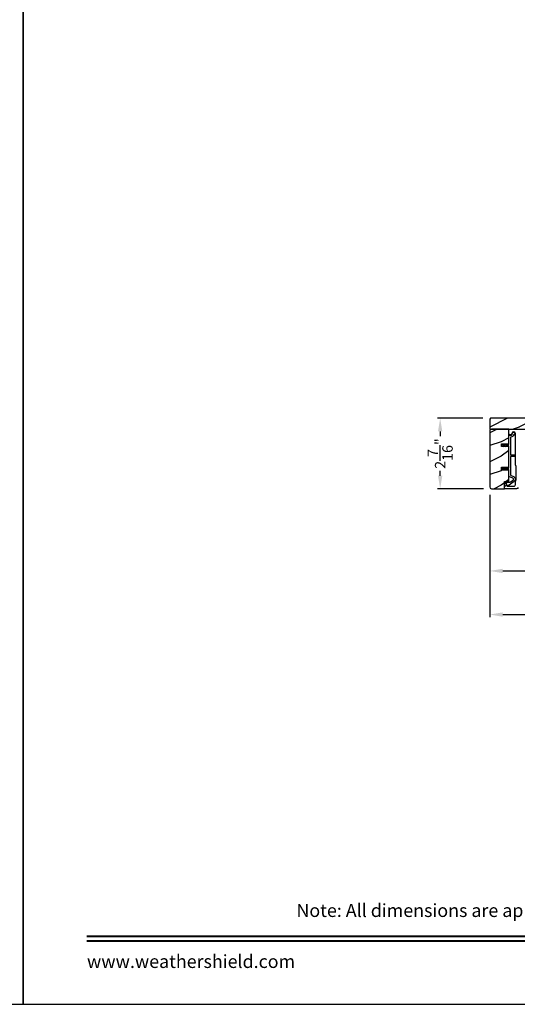
# Model space of a CAD drawing. Extents: x 3 to 343, y -951 to -863.
# Drawn here: x 54 to 71, y -929 to -895 of the extents above; entities that cross this region are included whole.
import ezdxf
from ezdxf.enums import TextEntityAlignment as Align

# ---------------------------------------------------------------- set-up
doc = ezdxf.new("R2010")
doc.units = 0
doc.header["$LTSCALE"] = 2
doc.header["$MEASUREMENT"] = 0
doc.header["$PDMODE"] = 3
doc.layers.get('0').update_dxf_attribs({"linetype": 'CONTINUOUS'})
doc.layers.get('DEFPOINTS').update_dxf_attribs({"color": 3, "linetype": 'CONTINUOUS'})
doc.layers.add('Dim', color=7, linetype='CONTINUOUS')
doc.styles.add('Arial', font='arial.ttf')
doc.styles.get("Standard").update_dxf_attribs({"font": 'arial.ttf'})
doc.dimstyles.new('STANDARD 1.5', dxfattribs={"dimtxt": 0.36, "dimasz": 0.45, "dimexe": 0.09375, "dimexo": 0.27, "dimgap": 0.135, "dimtad": 0, "dimdec": 4, "dimzin": 0, "dimdsep": 46, "dimlunit": 4, "dimtxsty": 'STANDARD', "dimcen": 0, "dimadec": 0, "dimazin": 0, "dimtfac": 1, "dimtdec": 4, "dimtofl": 0, "dimtmove": 0, "dimatfit": 3, "dimfxl": 1, "dimtolj": 1, "dimtzin": 0, "dimarcsym": 0})

# ---------------------------------------------------------------- blocks, each defined once
blk = doc.blocks.new('*D139')
at = {"layer": 'DEFPOINTS', "color": 0, "transparency": 16777216}
for p in [(70.451, -911.499), (83.373, -913.029), (83.373, -914.389)]:
    blk.add_point(p, dxfattribs=at)
at = {"layer": 'Dim', "color": 0, "lineweight": -2, "transparency": 16777216}
for p, q in [((70.451, -911.769), (70.451, -914.483)), ((83.373, -913.299), (83.373, -914.483)), ((70.901, -914.389), (76.193, -914.389)), ((82.923, -914.389), (77.631, -914.389))]:
    blk.add_line(p, q, dxfattribs=at)
at = {"layer": 'Dim', "color": 0, "transparency": 16777216}
for points in [[(70.901, -914.314), (70.901, -914.464), (70.451, -914.389)], [(82.923, -914.314), (82.923, -914.464), (83.373, -914.389)]]:
    blk.add_solid(points, dxfattribs=at)
at = {"layer": 'Dim', "color": 0, "transparency": 16777216, "insert": (76.912, -914.389), "char_height": 0.36, "attachment_point": 5}
blk.add_mtext('\\A1;12{\\H1x;\\S15/16;}"', dxfattribs=at)
blk = doc.blocks.new('*D141')
at = {"layer": 'DEFPOINTS', "color": 0, "transparency": 16777216}
for p in [(70.451, -911.499), (84.645, -911.335), (70.451, -915.889)]:
    blk.add_point(p, dxfattribs=at)
at = {"layer": 'Dim', "color": 0, "lineweight": -2, "transparency": 16777216}
for p, q in [((84.645, -911.605), (84.645, -915.983)), ((70.451, -911.769), (70.451, -915.983)), ((70.901, -915.889), (76.831, -915.889)), ((84.195, -915.889), (78.266, -915.889))]:
    blk.add_line(p, q, dxfattribs=at)
at = {"layer": 'Dim', "color": 0, "transparency": 16777216}
for points in [[(70.901, -915.814), (70.901, -915.964), (70.451, -915.889)], [(84.195, -915.814), (84.195, -915.964), (84.645, -915.889)]]:
    blk.add_solid(points, dxfattribs=at)
at = {"layer": 'Dim', "color": 0, "transparency": 16777216, "insert": (77.548, -915.889), "char_height": 0.36, "attachment_point": 5}
blk.add_mtext('\\A1;14{\\H1x;\\S3/16;}"', dxfattribs=at)
blk = doc.blocks.new('*D143')
at = {"layer": 'DEFPOINTS', "color": 0, "transparency": 16777216}
for p in [(68.749, -909.137), (70.482, -909.137), (70.514, -911.562)]:
    blk.add_point(p, dxfattribs=at)
at = {"layer": 'Dim', "color": 0, "lineweight": -2, "transparency": 16777216}
for p, q in [((70.212, -909.137), (68.655, -909.137)), ((68.749, -909.587), (68.749, -909.751)), ((68.749, -911.112), (68.749, -910.947)), ((70.244, -911.562), (68.655, -911.562))]:
    blk.add_line(p, q, dxfattribs=at)
at = {"layer": 'Dim', "color": 0, "transparency": 16777216}
for points in [[(68.674, -909.587), (68.824, -909.587), (68.749, -909.137)], [(68.674, -911.112), (68.824, -911.112), (68.749, -911.562)]]:
    blk.add_solid(points, dxfattribs=at)
at = {"layer": 'Dim', "color": 0, "transparency": 16777216, "insert": (68.749, -910.349), "char_height": 0.36, "attachment_point": 5, "rotation": 90}
blk.add_mtext('\\A1;2{\\H1x;\\S7/16;}"', dxfattribs=at)

msp = doc.modelspace()

# ---------------------------------------------------------------- hatches: boundary and pattern name
h = msp.add_hatch()
h.set_pattern_fill('WOOD2', color=256, pattern_type=2)
h.set_pattern_definition([(216.8699, (-2240.14371, -128.64396), (2.999999918, 2.000000123), [0.5, -4.5]), (206.5651, (-2239.5437, -128.94396), (-0.99999916, -1.00000131), [1.118034, -1.118034]), (198.4349, (-2239.5437, -129.44396), (-2.000000435, -0.999998403), [0.632456, -2.529822])])
edge = h.paths.add_edge_path()
edge.add_line((74.65999, -909.13674), (70.48249, -909.13674))
edge.add_line((70.48249, -909.13674), (70.45124, -909.16799))
edge.add_line((70.45124, -909.16799), (70.45124, -909.51174))
edge.add_line((70.45124, -909.51174), (71.7572, -909.51174))
edge.add_arc((71.7572, -909.57424), 0.0625, -51.202496, 90.000602, ccw=False)
edge.add_arc((71.84524, -909.68374), 0.078, 128.798263, 269.999987)
edge.add_line((71.84524, -909.76174), (73.81324, -909.76174))
edge.add_arc((73.81324, -909.68374), 0.078, 270.000031, 411.201881)
edge.add_arc((73.90127, -909.57424), 0.0625, 89.999331, 231.202496, ccw=False)
edge.add_line((73.90127, -909.51174), (74.25374, -909.51174))
edge.add_line((74.25374, -909.51174), (74.25374, -909.33952))
edge.add_line((74.25374, -909.33952), (74.69124, -909.32424))
edge.add_line((74.69124, -909.32424), (74.69124, -909.16799))
edge.add_line((74.69124, -909.16799), (74.65999, -909.13674))
h = msp.add_hatch()
h.set_pattern_fill('WOOD2', color=256, pattern_type=2)
h.set_pattern_definition([(216.8699, (-2186.7597, -138.14383), (2.999999918, 2.000000123), [0.5, -4.5]), (206.5651, (-2186.1597, -138.44383), (-0.99999916, -1.00000131), [1.118034, -1.118034]), (198.4349, (-2186.1597, -138.94383), (-2.000000435, -0.999998403), [0.632456, -2.529822])])
edge = h.paths.add_edge_path()
edge.add_arc((70.51373, -909.57424), 0.0625, 89.997009, 180.003529)
edge.add_line((70.45124, -909.57424), (70.45124, -911.49924))
edge.add_arc((70.51374, -911.49924), 0.0625, 180.003816, 269.995647)
edge.add_line((70.51374, -911.56174), (70.95631, -911.56174))
edge.add_line((70.95631, -911.56174), (70.95631, -911.31174))
edge.add_line((70.95631, -911.31174), (71.10531, -911.31174))
edge.add_line((71.10531, -911.31174), (71.10531, -910.92174))
edge.add_line((71.10531, -910.92174), (70.85531, -910.92174))
edge.add_line((70.85531, -910.92174), (70.85531, -910.82174))
edge.add_line((70.85531, -910.82174), (71.10531, -910.82174))
edge.add_line((71.10531, -910.82174), (71.10531, -910.11174))
edge.add_line((71.10531, -910.11174), (70.85531, -910.11174))
edge.add_line((70.85531, -910.11174), (70.85531, -910.01174))
edge.add_line((70.85531, -910.01174), (71.10531, -910.01174))
edge.add_line((71.10531, -910.01174), (71.10531, -909.51174))
edge.add_line((71.10531, -909.51174), (70.51374, -909.51174))

# ---------------------------------------------------------------- linework, layer by layer
for points in [[(3.40718, -863.29961), (3.40718, -929.29962), (54.40719, -929.29962), (54.40719, -863.29961)], [(54.40719, -863.29961), (54.40719, -929.29962), (105.40721, -929.29962), (105.40721, -863.29961)]]:
    msp.add_lwpolyline(points, close=True)
for points in [[(74.65999, -909.13674), (70.48249, -909.13674), (70.45124, -909.16799), (70.45124, -909.51174), (71.7572, -909.51174, -0.70805976), (71.79636, -909.62295, 0.70805076), (71.84524, -909.76174), (73.81324, -909.76174, 0.70805158), (73.86211, -909.62295, -0.7080602), (73.90127, -909.51174), (74.25374, -909.51174), (74.25374, -909.33952), (74.69124, -909.32424), (74.69124, -909.16799)], [(70.51374, -909.51174, 0.41424689), (70.45124, -909.57424), (70.45124, -911.49924, 0.4141718), (70.51374, -911.56174), (70.95631, -911.56174), (70.95631, -911.31174), (71.10531, -911.31174), (71.10531, -910.92174), (70.85531, -910.92174), (70.85531, -910.82174), (71.10531, -910.82174), (71.10531, -910.11174), (70.85531, -910.11174), (70.85531, -910.01174), (71.10531, -910.01174), (71.10531, -909.51174)], [(71.26756, -911.13639, -0.58536136), (71.28986, -911.31013), (71.08749, -911.46059, -0.52967241), (71.05624, -911.44972), (71.04264, -911.39896, 0.33920071), (71.03298, -911.39154), (70.99065, -911.39154, -0.41414969), (70.98065, -911.38155), (70.98065, -911.34155, -0.41428718), (70.99065, -911.33155), (71.15388, -911.33155, 0.16090485), (71.16581, -911.3276), (71.25406, -911.26198, 0.58537188), (71.24508, -911.19202), (71.11156, -911.13808, -0.30583163), (71.10531, -911.12881), (71.10531, -910.90174, 0.41429577), (71.09531, -910.89174), (70.9964, -910.89174), (71.00622, -910.90874, -0.99999175), (70.9889, -910.91874), (70.97331, -910.89174), (70.9194, -910.89174), (70.92922, -910.90874, -0.99999175), (70.9119, -910.91874), (70.89631, -910.89174), (70.88531, -910.89174, -1.00010268), (70.88531, -910.85174), (70.89631, -910.85174), (70.9119, -910.82474, -0.99999175), (70.92922, -910.83474), (70.9194, -910.85174), (70.97331, -910.85174), (70.9889, -910.82474, -0.99999175), (71.00622, -910.83474), (70.9964, -910.85174), (71.09531, -910.85174, 0.41382655), (71.10531, -910.84174), (71.10531, -910.09174, 0.41429577), (71.09531, -910.08174), (70.9964, -910.08174), (71.00622, -910.09874, -1.00007765), (70.9889, -910.10874), (70.97331, -910.08174), (70.9194, -910.08174), (70.92922, -910.09874, -1.00007765), (70.9119, -910.10874), (70.89631, -910.08174), (70.88531, -910.08174, -0.99998534), (70.88531, -910.04174), (70.89631, -910.04174), (70.9119, -910.01474, -0.99967122), (70.92922, -910.02474), (70.9194, -910.04174), (70.97331, -910.04174), (70.9889, -910.01474, -0.99967122), (71.00622, -910.02474), (70.9964, -910.04174), (71.09531, -910.04174, 0.41415828), (71.10531, -910.03174), (71.10531, -909.72788, -0.60221277), (71.13656, -909.71135, 0.60223752), (71.23031, -909.66174, -2.04377001), (71.28641, -909.70535, 0.22815356), (71.27976, -909.71094, -0.26629996), (71.18316, -909.78105, 0.38324958), (71.16531, -909.80094), (71.16531, -910.38174, 0.41426644), (71.17531, -910.39174), (71.31031, -910.39174, -0.41428718), (71.32031, -910.40174), (71.32031, -910.44174, -0.41414969), (71.31031, -910.45174), (71.17531, -910.45174, 0.41426644), (71.16531, -910.46174), (71.16531, -911.08833, 0.30533626), (71.17156, -911.09761)]]:
    msp.add_lwpolyline(points, format="xyb", close=True)
msp.add_lwpolyline([(71.42531, -911.51174, -0.4141634), (71.37531, -911.56174), (70.98612, -911.56174, -0.41408779), (70.95612, -911.53174), (70.95612, -911.49823, -0.23570774), (70.96808, -911.47426), (71.0126, -911.44076, -0.57596404), (71.04447, -911.45424, 0.37799793), (71.06431, -911.47174), (71.28531, -911.47174, 0.41422977), (71.33531, -911.42174), (71.33531, -911.32411, -0.1316692), (71.34201, -911.29911), (71.35111, -911.28334, 0.1316692), (71.35781, -911.25834), (71.35781, -910.78514, 0.13169307), (71.35111, -910.76014), (71.34201, -910.74437, -0.1316692), (71.33531, -910.71937), (71.33531, -909.66174, 0.99998044), (71.21531, -909.66174, -0.31785531), (71.18531, -909.70417, -0.51762083), (71.10531, -909.6476), (71.10531, -909.56174, -0.41423392), (71.15531, -909.51174), (71.49031, -909.51174, -0.4142428)], format="xyb")
at = {"const_width": 0.06818}
for points in [[(56.58901, -926.95575), (103.22539, -926.95575)], [(56.58901, -927.1178), (103.22539, -927.1178)]]:
    msp.add_lwpolyline(points, dxfattribs=at)

# ---------------------------------------------------------------- texts
at = {"style": 'Arial'}
msp.add_text('Note: All dimensions are approximate.  Weather Shield reserves the right to change specifications without notice.', height=0.45000011, dxfattribs=at).set_placement((79.9072, -926.29498), align=Align.CENTER)
msp.add_text('www.weathershield.com', height=0.4500001, dxfattribs=at).set_placement((56.60379, -928.19022), align=Align.BOTTOM_LEFT)

# ---------------------------------------------------------------- dimensions: what is measured, and where the dimension line sits
at = {"layer": 'Dim'}
for base, p1, p2, angle, override, picture, middle in [((68.74909, -909.13674), (70.51374, -911.56174), (70.48249, -909.13674), 90, {"dimpost": '\\X'}, '*D143', (68.74909, -910.34924)), ((70.45124, -915.88949), (84.64531, -911.33474), (70.45124, -911.49924), 180, {"dimlunit": 5, "dimpost": '"', "dimtmove": 0}, '*D141', (77.54827, -915.88949)), ((83.37331, -914.38949), (70.45124, -911.49924), (83.37331, -913.02924), 180, {"dimlunit": 5, "dimpost": '"', "dimtmove": 0}, '*D139', (76.91227, -914.38949))]:
    dim = msp.add_linear_dim(base=base, p1=p1, p2=p2, angle=angle, dimstyle='STANDARD 1.5', override=override, dxfattribs=at)
    dim.commit()
    dim.dimension.update_dxf_attribs({"geometry": picture, "text_midpoint": middle})

doc.saveas('drawing.dxf')
